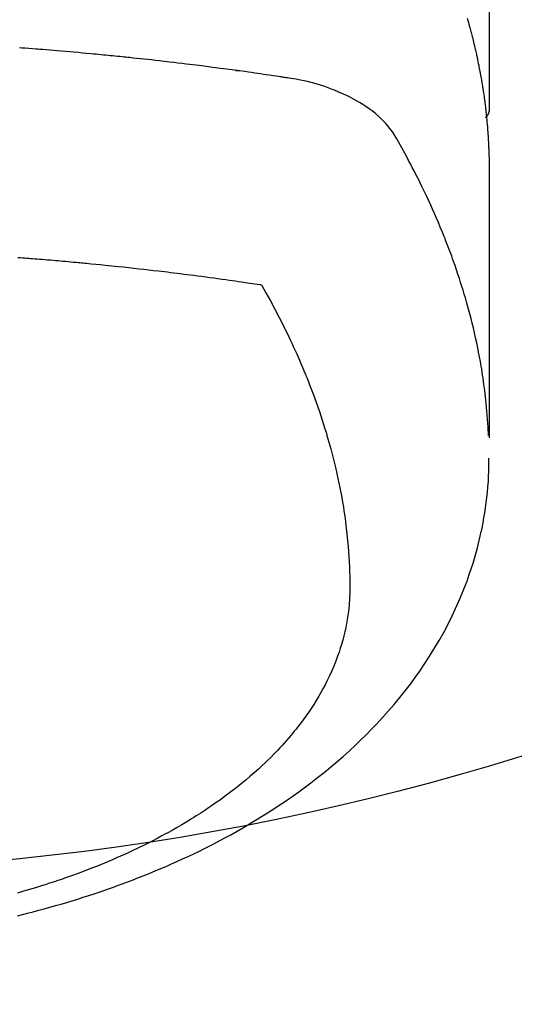
# Model space of a CAD drawing. Extents: x 27948 to 54421, y -22065 to -13195.
# Drawn here: x 29556 to 29571, y -15386 to -15355 of the extents above; entities that cross this region are included whole.
import ezdxf

# ---------------------------------------------------------------- set-up
doc = ezdxf.new("R2010")
doc.units = 0
doc.header["$LTSCALE"] = 50
doc.header["$MEASUREMENT"] = 0
doc.layers.add('150-機器', color=8, linetype='CONTINUOUS')

# ---------------------------------------------------------------- blocks, each defined once
blk = doc.blocks.new('F402_H')
at = {"layer": '150-機器', "color": 13, "linetype": 'Continuous'}
blk.add_line((-22.939, -188.142), (-22.939, -261.807), dxfattribs=at)
for points in [[(-22.251, -258.936), (-22.27, -259), (-22.288, -259.065), (-22.303, -259.116), (-22.317, -259.167), (-22.331, -259.219), (-22.345, -259.27), (-22.355, -259.308), (-22.366, -259.347), (-22.376, -259.385), (-22.386, -259.424), (-22.396, -259.462), (-22.406, -259.501), (-22.416, -259.54), (-22.426, -259.578), (-22.439, -259.63), (-22.451, -259.681), (-22.463, -259.733), (-22.476, -259.785), (-22.485, -259.823), (-22.494, -259.862), (-22.504, -259.901), (-22.513, -259.939), (-22.522, -259.978), (-22.53, -260.017), (-22.539, -260.055), (-22.548, -260.094), (-22.561, -260.158), (-22.575, -260.223), (-22.588, -260.288), (-22.601, -260.352), (-22.612, -260.404), (-22.622, -260.455), (-22.632, -260.507), (-22.642, -260.559), (-22.647, -260.585), (-22.652, -260.611), (-22.657, -260.636), (-22.662, -260.662), (-22.672, -260.714), (-22.681, -260.766), (-22.69, -260.817), (-22.699, -260.869), (-22.703, -260.895), (-22.708, -260.921), (-22.712, -260.947), (-22.716, -260.973), (-22.722, -261.011), (-22.729, -261.05), (-22.735, -261.089), (-22.741, -261.128), (-22.745, -261.154), (-22.749, -261.18), (-22.753, -261.205), (-22.757, -261.231), (-22.763, -261.27), (-22.769, -261.309), (-22.774, -261.348), (-22.78, -261.386), (-22.787, -261.438), (-22.794, -261.49), (-22.8, -261.542), (-22.807, -261.594), (-22.812, -261.633), (-22.816, -261.672), (-22.821, -261.711), (-22.826, -261.75), (-22.829, -261.775), (-22.832, -261.801), (-22.835, -261.827), (-22.838, -261.853), (-22.841, -261.879), (-22.844, -261.905), (-22.847, -261.931), (-22.85, -261.957), (-22.851, -261.972), (-22.853, -261.988), (-22.854, -262.003), (-22.856, -262.019), (-22.859, -262.056), (-22.863, -262.092), (-22.866, -262.129), (-22.87, -262.165), (-22.873, -262.204), (-22.877, -262.243), (-22.88, -262.282), (-22.884, -262.321), (-22.886, -262.347), (-22.888, -262.373), (-22.89, -262.399), (-22.892, -262.425), (-22.894, -262.451), (-22.896, -262.477), (-22.898, -262.502), (-22.9, -262.528), (-22.901, -262.555), (-22.903, -262.581), (-22.905, -262.607), (-22.907, -262.633), (-22.907, -262.646), (-22.908, -262.659), (-22.909, -262.672), (-22.91, -262.685), (-22.912, -262.724), (-22.914, -262.763), (-22.916, -262.802), (-22.918, -262.841), (-22.919, -262.867), (-22.92, -262.892), (-22.921, -262.918), (-22.923, -262.944), (-22.924, -262.97), (-22.925, -262.996), (-22.926, -263.022), (-22.928, -263.048), (-22.93, -263.113), (-22.932, -263.178), (-22.934, -263.243), (-22.936, -263.308), (-22.937, -263.373), (-22.937, -263.439), (-22.938, -263.504), (-22.939, -263.569), (-22.939, -263.613), (-22.939, -263.656), (-22.939, -263.7), (-22.94, -263.744), (-22.94, -263.833), (-22.94, -263.922), (-22.94, -264.011), (-22.94, -264.1), (-22.938, -266.096), (-22.937, -268.091), (-22.938, -270.087), (-22.94, -272.082)], [(-22.924, -272.005), (-22.908, -271.752), (-22.891, -271.499), (-22.872, -271.246), (-22.849, -270.993), (-22.828, -270.798), (-22.804, -270.604), (-22.779, -270.41), (-22.751, -270.216), (-22.736, -270.12), (-22.722, -270.025), (-22.706, -269.929), (-22.69, -269.834), (-22.665, -269.69), (-22.639, -269.546), (-22.611, -269.402), (-22.582, -269.259), (-22.55, -269.104), (-22.517, -268.949), (-22.482, -268.794), (-22.446, -268.64), (-22.41, -268.492), (-22.372, -268.344), (-22.334, -268.196), (-22.294, -268.049), (-22.262, -267.932), (-22.229, -267.816), (-22.196, -267.7), (-22.162, -267.584), (-22.124, -267.46), (-22.086, -267.337), (-22.047, -267.213), (-22.007, -267.09), (-21.962, -266.956), (-21.917, -266.821), (-21.871, -266.687), (-21.823, -266.554), (-21.794, -266.472), (-21.765, -266.391), (-21.735, -266.31), (-21.705, -266.229), (-21.666, -266.126), (-21.627, -266.023), (-21.587, -265.921), (-21.547, -265.819), (-21.527, -265.769), (-21.508, -265.72), (-21.488, -265.671), (-21.467, -265.621), (-21.409, -265.479), (-21.349, -265.338), (-21.288, -265.197), (-21.227, -265.056), (-21.167, -264.921), (-21.107, -264.787), (-21.045, -264.653), (-20.983, -264.519), (-20.932, -264.413), (-20.881, -264.307), (-20.83, -264.202), (-20.778, -264.096), (-20.731, -264.001), (-20.683, -263.906), (-20.635, -263.811), (-20.587, -263.716), (-20.53, -263.607), (-20.472, -263.498), (-20.414, -263.389), (-20.356, -263.279), (-20.256, -263.087), (-20.154, -262.897), (-20.047, -262.709), (-19.93, -262.527), (-19.876, -262.45), (-19.818, -262.374), (-19.758, -262.301), (-19.696, -262.229), (-19.597, -262.125), (-19.492, -262.025), (-19.383, -261.93), (-19.27, -261.84), (-19.173, -261.768), (-19.075, -261.699), (-18.974, -261.633), (-18.871, -261.57), (-18.708, -261.477), (-18.541, -261.391), (-18.372, -261.31), (-18.2, -261.235), (-18.163, -261.219), (-18.125, -261.204), (-18.087, -261.189), (-18.049, -261.174), (-17.785, -261.077), (-17.517, -260.991), (-17.245, -260.918), (-16.97, -260.861), (-16.892, -260.848), (-16.814, -260.835), (-16.736, -260.824), (-16.657, -260.812), (-16.618, -260.806), (-16.578, -260.8), (-16.539, -260.794), (-16.5, -260.788), (-16.47, -260.784), (-16.441, -260.779), (-16.411, -260.775), (-16.382, -260.77), (-16.274, -260.754), (-16.166, -260.737), (-16.057, -260.721), (-15.949, -260.705), (-15.86, -260.692), (-15.771, -260.679), (-15.682, -260.666), (-15.593, -260.653), (-15.488, -260.638), (-15.392, -260.624), (-15.278, -260.608), (-15.118, -260.587), (-15.069, -260.58), (-15.025, -260.574), (-14.997, -260.571), (-14.999, -260.571), (-15.007, -260.572), (-15.018, -260.573), (-15.029, -260.574), (-15.038, -260.576), (-15.044, -260.576), (-15.009, -260.572), (-14.948, -260.564), (-14.88, -260.555), (-14.519, -260.507), (-14.271, -260.475), (-14.068, -260.448), (-13.843, -260.419), (-13.743, -260.406), (-13.643, -260.394), (-13.543, -260.381), (-13.443, -260.369), (-13.312, -260.353), (-13.181, -260.338), (-13.051, -260.323), (-12.92, -260.307), (-12.84, -260.298), (-12.759, -260.288), (-12.678, -260.279), (-12.598, -260.269), (-12.477, -260.256), (-12.356, -260.242), (-12.235, -260.229), (-12.114, -260.216), (-12.003, -260.204), (-11.891, -260.192), (-11.78, -260.181), (-11.668, -260.169), (-11.608, -260.162), (-11.547, -260.156), (-11.487, -260.149), (-11.426, -260.143), (-11.355, -260.136), (-11.284, -260.129), (-11.213, -260.122), (-11.142, -260.115), (-11.121, -260.113), (-11.101, -260.111), (-11.08, -260.109), (-11.06, -260.107), (-10.989, -260.1), (-10.918, -260.093), (-10.847, -260.086), (-10.776, -260.079), (-10.694, -260.071), (-10.613, -260.063), (-10.531, -260.056), (-10.45, -260.048), (-10.317, -260.036), (-10.185, -260.024), (-10.052, -260.012), (-9.92, -260), (-9.787, -259.988), (-9.654, -259.977), (-9.521, -259.966), (-9.388, -259.954), (-9.276, -259.945), (-9.163, -259.936), (-9.05, -259.926), (-8.938, -259.917), (-8.886, -259.913), (-8.835, -259.909), (-8.784, -259.905), (-8.732, -259.901), (-8.619, -259.893), (-8.506, -259.884), (-8.393, -259.876), (-8.28, -259.867), (-8.209, -259.862)], [(-22.94, -261.793), (-22.94, -261.795), (-22.94, -261.798), (-22.94, -261.8), (-22.94, -261.802), (-22.939, -261.804), (-22.939, -261.807), (-22.939, -261.809), (-22.939, -261.811), (-22.939, -261.813), (-22.939, -261.816), (-22.939, -261.818), (-22.938, -261.82), (-22.938, -261.822), (-22.938, -261.825), (-22.938, -261.827), (-22.938, -261.829), (-22.937, -261.831), (-22.937, -261.834), (-22.937, -261.836), (-22.936, -261.838), (-22.936, -261.84), (-22.936, -261.843), (-22.935, -261.845), (-22.935, -261.847), (-22.935, -261.849), (-22.934, -261.852), (-22.934, -261.854), (-22.933, -261.856), (-22.933, -261.858), (-22.933, -261.86), (-22.932, -261.863), (-22.932, -261.865), (-22.931, -261.867), (-22.931, -261.869), (-22.93, -261.872), (-22.93, -261.874), (-22.929, -261.876), (-22.928, -261.878), (-22.928, -261.88), (-22.927, -261.883), (-22.927, -261.885), (-22.926, -261.887), (-22.925, -261.889), (-22.925, -261.891), (-22.924, -261.894), (-22.923, -261.896), (-22.923, -261.898), (-22.922, -261.9), (-22.921, -261.902), (-22.92, -261.904), (-22.92, -261.907), (-22.919, -261.909), (-22.918, -261.911), (-22.917, -261.913), (-22.916, -261.915), (-22.916, -261.917), (-22.915, -261.92), (-22.914, -261.922), (-22.913, -261.924), (-22.912, -261.926), (-22.911, -261.928), (-22.91, -261.93), (-22.909, -261.932), (-22.908, -261.935), (-22.907, -261.937), (-22.906, -261.939), (-22.905, -261.941), (-22.904, -261.943), (-22.903, -261.945), (-22.902, -261.947), (-22.901, -261.949), (-22.9, -261.951), (-22.899, -261.953), (-22.898, -261.956), (-22.897, -261.958), (-22.896, -261.96), (-22.895, -261.962), (-22.894, -261.964), (-22.892, -261.966), (-22.891, -261.968), (-22.89, -261.97), (-22.889, -261.972), (-22.888, -261.974), (-22.886, -261.976), (-22.885, -261.978), (-22.884, -261.98), (-22.883, -261.982), (-22.881, -261.984), (-22.88, -261.986), (-22.879, -261.988), (-22.877, -261.99), (-22.876, -261.992), (-22.875, -261.994), (-22.873, -261.996), (-22.872, -261.998), (-22.871, -262), (-22.869, -262.002), (-22.868, -262.004), (-22.866, -262.006), (-22.865, -262.008), (-22.864, -262.01), (-22.862, -262.011), (-22.861, -262.013), (-22.859, -262.015), (-22.858, -262.017), (-22.856, -262.019), (-22.855, -262.021), (-22.853, -262.023), (-22.852, -262.025), (-22.85, -262.027), (-22.848, -262.028), (-22.847, -262.03), (-22.845, -262.032), (-22.844, -262.034), (-22.842, -262.036), (-22.84, -262.038), (-22.839, -262.039), (-22.837, -262.041), (-22.835, -262.043), (-22.834, -262.045), (-22.832, -262.047), (-22.83, -262.048), (-22.829, -262.05), (-22.827, -262.052), (-22.825, -262.054), (-22.823, -262.055), (-22.822, -262.057)], [(-8.156, -266.428), (-8.231, -266.434), (-8.306, -266.439), (-8.38, -266.445), (-8.44, -266.45), (-8.499, -266.454), (-8.559, -266.458), (-8.619, -266.463), (-8.693, -266.469), (-8.767, -266.475), (-8.841, -266.481), (-8.916, -266.487), (-9.005, -266.494), (-9.094, -266.502), (-9.184, -266.509), (-9.273, -266.517), (-9.347, -266.523), (-9.421, -266.53), (-9.496, -266.536), (-9.57, -266.543), (-9.652, -266.55), (-9.733, -266.558), (-9.815, -266.565), (-9.896, -266.573), (-9.948, -266.577), (-9.999, -266.582), (-10.051, -266.587), (-10.103, -266.592), (-10.154, -266.597), (-10.206, -266.602), (-10.258, -266.607), (-10.31, -266.612), (-10.458, -266.626), (-10.605, -266.64), (-10.753, -266.655), (-10.9, -266.669), (-11.003, -266.68), (-11.106, -266.691), (-11.209, -266.701), (-11.312, -266.712), (-11.474, -266.729), (-11.635, -266.747), (-11.796, -266.764), (-11.958, -266.782), (-12.111, -266.8), (-12.264, -266.817), (-12.418, -266.835), (-12.571, -266.853), (-12.666, -266.864), (-12.761, -266.875), (-12.855, -266.886), (-12.95, -266.898), (-13.052, -266.91), (-13.154, -266.923), (-13.255, -266.936), (-13.357, -266.949), (-13.465, -266.963), (-13.574, -266.976), (-13.682, -266.99), (-13.791, -267.005), (-13.921, -267.022), (-14.051, -267.039), (-14.181, -267.056), (-14.31, -267.073), (-14.433, -267.09), (-14.555, -267.107), (-14.678, -267.124), (-14.8, -267.141), (-14.893, -267.154), (-14.986, -267.167), (-15.079, -267.181), (-15.172, -267.194), (-15.236, -267.203), (-15.301, -267.213), (-15.365, -267.222), (-15.429, -267.232), (-15.508, -267.243), (-15.587, -267.255), (-15.665, -267.267), (-15.744, -267.279), (-15.758, -267.281), (-15.772, -267.283), (-15.786, -267.286), (-15.8, -267.288)], [(-15.8, -267.288), (-15.942, -267.541), (-16.082, -267.795), (-16.22, -268.05), (-16.355, -268.307), (-16.446, -268.486), (-16.536, -268.666), (-16.624, -268.847), (-16.71, -269.028), (-16.759, -269.133), (-16.808, -269.239), (-16.856, -269.344), (-16.904, -269.45), (-16.97, -269.6), (-17.036, -269.75), (-17.1, -269.901), (-17.163, -270.052), (-17.18, -270.093), (-17.196, -270.134), (-17.213, -270.175), (-17.229, -270.216), (-17.33, -270.474), (-17.429, -270.734), (-17.524, -270.994), (-17.616, -271.256), (-17.661, -271.391), (-17.706, -271.526), (-17.75, -271.661), (-17.792, -271.797), (-17.824, -271.902), (-17.855, -272.007), (-17.886, -272.112), (-17.916, -272.218), (-17.974, -272.426), (-18.029, -272.635), (-18.083, -272.845), (-18.133, -273.056), (-18.167, -273.204), (-18.2, -273.354), (-18.231, -273.503), (-18.261, -273.653), (-18.289, -273.801), (-18.317, -273.95), (-18.343, -274.099), (-18.368, -274.248), (-18.386, -274.367), (-18.404, -274.485), (-18.421, -274.604), (-18.436, -274.723), (-18.46, -274.914), (-18.482, -275.106), (-18.501, -275.298), (-18.518, -275.49), (-18.531, -275.651), (-18.541, -275.812), (-18.55, -275.974), (-18.558, -276.135), (-18.564, -276.281), (-18.568, -276.427), (-18.571, -276.573), (-18.571, -276.719), (-18.568, -276.921), (-18.56, -277.123), (-18.546, -277.325), (-18.525, -277.527), (-18.509, -277.652), (-18.49, -277.777), (-18.468, -277.901), (-18.443, -278.025), (-18.414, -278.159), (-18.382, -278.292), (-18.347, -278.424), (-18.31, -278.556), (-18.272, -278.68), (-18.232, -278.803), (-18.189, -278.926), (-18.144, -279.048), (-18.078, -279.215), (-18.008, -279.38), (-17.933, -279.544), (-17.855, -279.706), (-17.793, -279.827), (-17.729, -279.947), (-17.664, -280.066), (-17.596, -280.184), (-17.519, -280.312), (-17.44, -280.438), (-17.358, -280.564), (-17.275, -280.687), (-17.192, -280.805), (-17.108, -280.921), (-17.022, -281.036), (-16.934, -281.149), (-16.883, -281.215), (-16.83, -281.28), (-16.777, -281.344), (-16.724, -281.408), (-16.655, -281.489), (-16.586, -281.569), (-16.515, -281.649), (-16.444, -281.727), (-16.378, -281.799), (-16.311, -281.87), (-16.243, -281.94), (-16.175, -282.01), (-16.09, -282.096), (-16.003, -282.181), (-15.916, -282.265), (-15.827, -282.349), (-15.703, -282.464), (-15.576, -282.577), (-15.448, -282.689), (-15.319, -282.799), (-15.211, -282.888), (-15.103, -282.975), (-14.993, -283.062), (-14.883, -283.148), (-14.76, -283.241), (-14.635, -283.333), (-14.51, -283.424), (-14.384, -283.514), (-14.264, -283.597), (-14.143, -283.68), (-14.022, -283.761), (-13.899, -283.841), (-13.827, -283.888), (-13.753, -283.934), (-13.68, -283.981), (-13.606, -284.026), (-13.456, -284.118), (-13.304, -284.209), (-13.151, -284.297), (-12.998, -284.384), (-12.885, -284.447), (-12.772, -284.509), (-12.659, -284.57), (-12.545, -284.631), (-12.347, -284.734), (-12.147, -284.834), (-11.946, -284.933), (-11.744, -285.029), (-11.622, -285.085), (-11.5, -285.141), (-11.377, -285.196), (-11.255, -285.25), (-11.13, -285.304), (-11.004, -285.357), (-10.879, -285.41), (-10.753, -285.462), (-10.625, -285.513), (-10.496, -285.564), (-10.367, -285.615), (-10.238, -285.664), (-10.054, -285.733), (-9.87, -285.801), (-9.685, -285.866), (-9.499, -285.93), (-9.459, -285.944), (-9.418, -285.957), (-9.378, -285.971), (-9.338, -285.984), (-9.229, -286.02), (-9.121, -286.055), (-9.012, -286.09), (-8.904, -286.125), (-8.715, -286.183), (-8.526, -286.24), (-8.337, -286.295), (-8.147, -286.349)], [(-8.144, -287.059), (-8.301, -287.021), (-8.458, -286.982), (-8.636, -286.936), (-8.813, -286.889), (-8.99, -286.842), (-9.167, -286.793), (-9.343, -286.744), (-9.517, -286.693), (-9.692, -286.642), (-9.866, -286.59), (-10.039, -286.537), (-10.211, -286.483), (-10.383, -286.427), (-10.555, -286.371), (-10.746, -286.307), (-10.936, -286.242), (-11.126, -286.175), (-11.316, -286.107), (-11.43, -286.065), (-11.545, -286.022), (-11.659, -285.979), (-11.773, -285.935), (-11.948, -285.867), (-12.122, -285.798), (-12.295, -285.728), (-12.469, -285.657), (-12.639, -285.585), (-12.81, -285.512), (-12.98, -285.438), (-13.149, -285.363), (-13.326, -285.282), (-13.502, -285.2), (-13.677, -285.117), (-13.852, -285.032), (-13.996, -284.961), (-14.139, -284.889), (-14.282, -284.815), (-14.424, -284.741), (-14.63, -284.633), (-14.834, -284.522), (-15.037, -284.409), (-15.239, -284.294), (-15.428, -284.183), (-15.617, -284.07), (-15.803, -283.955), (-15.989, -283.839), (-16.102, -283.767), (-16.215, -283.694), (-16.327, -283.62), (-16.439, -283.546), (-16.617, -283.425), (-16.793, -283.302), (-16.968, -283.177), (-17.141, -283.05), (-17.351, -282.892), (-17.56, -282.732), (-17.765, -282.568), (-17.969, -282.402), (-18.167, -282.235), (-18.363, -282.065), (-18.556, -281.892), (-18.746, -281.716), (-18.917, -281.552), (-19.086, -281.386), (-19.252, -281.217), (-19.415, -281.046), (-19.692, -280.745), (-19.96, -280.436), (-20.22, -280.121), (-20.47, -279.798), (-20.619, -279.596), (-20.764, -279.392), (-20.905, -279.185), (-21.043, -278.975), (-21.21, -278.707), (-21.372, -278.435), (-21.526, -278.159), (-21.673, -277.88), (-21.784, -277.658), (-21.889, -277.433), (-21.991, -277.207), (-22.087, -276.978), (-22.168, -276.775), (-22.246, -276.57), (-22.319, -276.365), (-22.389, -276.157), (-22.435, -276.013), (-22.48, -275.867), (-22.522, -275.721), (-22.562, -275.575), (-22.598, -275.437), (-22.632, -275.298), (-22.664, -275.16), (-22.694, -275.02), (-22.7, -274.993), (-22.706, -274.965), (-22.712, -274.937), (-22.717, -274.91), (-22.748, -274.751), (-22.777, -274.592), (-22.804, -274.433), (-22.829, -274.273), (-22.851, -274.114), (-22.871, -273.954), (-22.889, -273.793), (-22.903, -273.633), (-22.91, -273.538), (-22.916, -273.444), (-22.921, -273.349), (-22.925, -273.254), (-22.928, -273.169), (-22.929, -273.083), (-22.931, -272.998), (-22.931, -272.913), (-22.931, -272.866), (-22.93, -272.818), (-22.929, -272.771), (-22.929, -272.723)]]:
    blk.add_lwpolyline(points, dxfattribs=at)

msp = doc.modelspace()

# ---------------------------------------------------------------- linework, layer by layer
at = {"layer": '150-機器', "color": 13}
for radius in [90.5, 80.5]:
    msp.add_circle((29547.756, -15301.191), radius, dxfattribs=at)

# ---------------------------------------------------------------- block references
at = {"layer": '150-機器', "xscale": -1}
msp.add_blockref('F402_H', (29547.763, -15095.999), dxfattribs=at)

doc.saveas('drawing.dxf')
